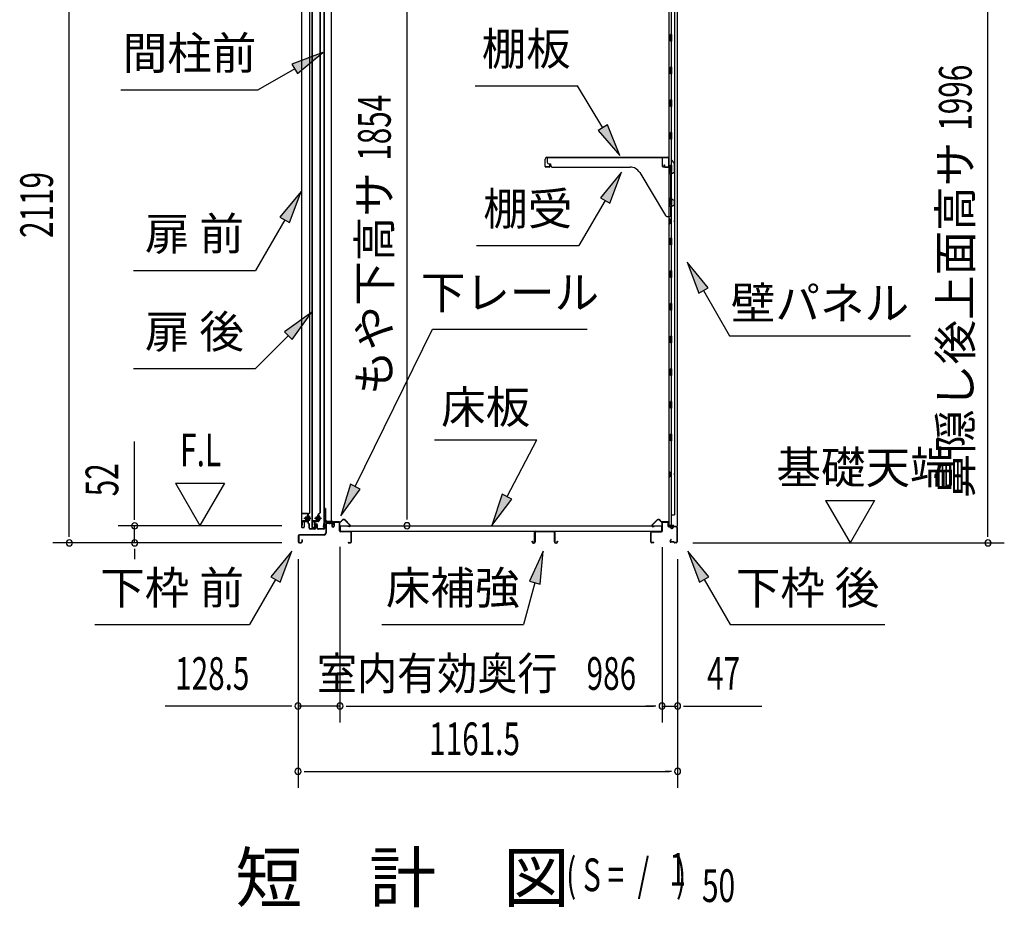
# Model space of a CAD drawing. Extents: x 543 to 20719, y 176 to 14052.
# Drawn here: x 9896 to 12910, y 9929 to 12648 of the extents above; entities that cross this region are included whole.
import ezdxf
from ezdxf.enums import TextEntityAlignment as Align

# ---------------------------------------------------------------- set-up
doc = ezdxf.new("R2010")
doc.units = 0
doc.header["$LTSCALE"] = 50
doc.header["$MEASUREMENT"] = 0
doc.linetypes.add('1PL-M', pattern=[15, 12, -1, 1, -1])
doc.linetypes.add('HIDE-LL', pattern=[4, 3, -1])
for name, color, linetype in [('HIKIDASHI', 6, 'CONTINUOUS'), ('M1', 4, 'CONTINUOUS'), ('SUNPOU', 4, 'CONTINUOUS'), ('ボルト', 1, 'CONTINUOUS'), ('下レール', 2, 'CONTINUOUS'), ('下枠前', 3, 'CONTINUOUS'), ('下枠後', 2, 'CONTINUOUS'), ('壁', 2, 'CONTINUOUS'), ('床押さえ', 1, 'CONTINUOUS'), ('床板', 7, 'CONTINUOUS'), ('床補強', 3, 'CONTINUOUS'), ('扉後', 3, 'CONTINUOUS'), ('扉戸車補強', 2, 'CONTINUOUS'), ('扉支持材', 4, 'CONTINUOUS'), ('棚受', 3, 'CONTINUOUS'), ('棚板', 6, 'CONTINUOUS'), ('間柱', 3, 'CONTINUOUS'), ('間柱取付金具', 3, 'CONTINUOUS')]:
    doc.layers.add(name, color=color, linetype=linetype)
doc.styles.add('00', font='ROMANS', dxfattribs={"width": 0.666667, "bigfont": 'BIGFONT'})
doc.styles.add('01', font='ROMANS', dxfattribs={"height": 3, "bigfont": 'BIGFONT'})

msp = doc.modelspace()

# ---------------------------------------------------------------- linework, layer by layer
at = {"layer": 'HIKIDASHI'}
for p, q in [((10824.5, 12547.1), (10729.5, 12511.5)), ((10746.2, 12482.7), (10824.5, 12547.1)), ((10729.5, 12511.5), (10746.2, 12482.7)), ((10737.9, 12497.1), (10626.1, 12432.6)), ((10206.1, 12432.6), (10626.1, 12432.6)), ((11289.9, 12445.8), (11603.3, 12445.8)), ((11681.3, 12317.1), (11603.3, 12445.8)), ((11695.6, 12325.8), (11667.1, 12308.5)), ((11667.1, 12308.5), (11733.2, 12231.6)), ((11733.2, 12231.6), (11695.6, 12325.8)), ((11737.9, 12181.1), (11673.5, 12102.8)), ((11702.3, 12086.2), (11737.9, 12181.1)), ((10757.4, 12121.5), (10692.9, 12043.2)), ((10721.8, 12026.5), (10757.4, 12121.5)), ((11687.9, 12094.5), (11608, 11956.1)), ((11673.5, 12102.8), (11702.3, 12086.2)), ((10707.4, 12034.9), (10617.7, 11879.5)), ((10692.9, 12043.2), (10721.8, 12026.5)), ((11294.7, 11956.1), (11608, 11956.1)), ((12003.6, 11826.8), (11939.2, 11905.1)), ((11939.2, 11905.1), (11974.7, 11810.1)), ((10244.3, 11879.5), (10617.7, 11879.5)), ((11974.7, 11810.1), (12003.6, 11826.8)), ((11989.2, 11818.5), (12069.1, 11680.1)), ((10789.3, 11751.1), (10706.8, 11692.2)), ((10730.3, 11668.6), (10789.3, 11751.1)), ((10923.4, 11217.9), (11160.1, 11699.7)), ((11160.1, 11699.7), (11633.4, 11699.7)), ((10718.6, 11680.4), (10617.7, 11579.5)), ((10706.8, 11692.2), (10730.3, 11668.6)), ((12069.1, 11680.1), (12622.4, 11680.1)), ((10244.3, 11579.5), (10617.7, 11579.5)), ((11165.8, 11361.2), (11479.2, 11361.2)), ((11388.2, 11187.3), (11479.2, 11361.2)), ((10908.4, 11225.2), (10879.3, 11128.1)), ((10938.3, 11210.5), (10908.4, 11225.2)), ((10879.3, 11128.1), (10938.3, 11210.5)), ((11373.4, 11195), (11341.8, 11098.7)), ((11402.9, 11179.6), (11373.4, 11195)), ((11341.8, 11098.7), (11402.9, 11179.6)), ((10729.2, 11020.1), (10664.7, 10941.8)), ((10693.6, 10925.1), (10729.2, 11020.1)), ((11498.6, 11020.1), (11456.6, 10927.8)), ((11488.8, 10919.2), (11498.6, 11020.1)), ((12005.6, 10941.8), (11941.2, 11020.1)), ((11941.2, 11020.1), (11976.7, 10925.1)), ((10664.7, 10941.8), (10693.6, 10925.1)), ((11976.7, 10925.1), (12005.6, 10941.8)), ((10679.2, 10933.5), (10599.3, 10795.1)), ((11472.7, 10923.5), (11438.3, 10795.1)), ((11456.6, 10927.8), (11488.8, 10919.2)), ((11991.2, 10933.5), (12071.1, 10795.1)), ((10125.9, 10795.1), (10599.3, 10795.1)), ((11005, 10795.1), (11438.3, 10795.1)), ((12071.1, 10795.1), (12544.4, 10795.1))]:
    msp.add_line(p, q, dxfattribs=at)
for points in [[(10746.2, 12482.7), (10729.5, 12511.5), (10824.5, 12547.1)], [(11667.1, 12308.5), (11695.6, 12325.8), (11733.2, 12231.6)], [(11702.3, 12086.2), (11673.5, 12102.8), (11737.9, 12181.1)], [(10721.8, 12026.5), (10692.9, 12043.2), (10757.4, 12121.5)], [(12003.6, 11826.8), (11974.7, 11810.1), (11939.2, 11905.1)], [(10730.3, 11668.6), (10706.8, 11692.2), (10789.3, 11751.1)], [(10908.4, 11225.2), (10938.3, 11210.5), (10879.3, 11128.1)], [(11373.4, 11195), (11402.9, 11179.6), (11341.8, 11098.7)], [(10693.6, 10925.1), (10664.7, 10941.8), (10729.2, 11020.1)], [(11488.8, 10919.2), (11456.6, 10927.8), (11498.6, 11020.1)], [(12005.6, 10941.8), (11976.7, 10925.1), (11941.2, 11020.1)]]:
    msp.add_solid(points, dxfattribs=at)
at = {"layer": 'SUNPOU'}
for p, q in [((10048, 11070.5), (10048, 13139.6)), ((12859.9, 11070.5), (12859.9, 13012.4)), ((11081.8, 11122.9), (11081.8, 12926.2)), ((10248, 11122.7), (10248, 11355.6)), ((10373, 11228.6), (10448, 11098.7)), ((10373, 11228.6), (10523, 11228.6)), ((10523, 11228.6), (10448, 11098.7)), ((12362.6, 11175.4), (12512.6, 11175.4)), ((12362.6, 11175.4), (12437.6, 11045.5)), ((12512.6, 11175.4), (12437.6, 11045.5)), ((10248, 11116.5), (10248, 11135.2)), ((11081.8, 11116.7), (11081.8, 11135.4)), ((10699, 11097.7), (10198, 11097.7)), ((10248, 11045.5), (10248, 11097.7)), ((10048, 11064.2), (10048, 11083)), ((12859.9, 11064.2), (12859.9, 11083)), ((10699, 11045.5), (9998, 11045.5)), ((10699, 11045.5), (10198, 11045.5)), ((10876.5, 11033.5), (10876.5, 10495.5)), ((10876.5, 11033.5), (10876.5, 10495.5)), ((11862.5, 11032.5), (11862.5, 10495.5)), ((11862.5, 11032.5), (11862.5, 10495.5)), ((11956.9, 11045.5), (12909.9, 11045.5)), ((10248, 11026.8), (10248, 11008)), ((10248, 11020.5), (10248, 10995.5)), ((10748.2, 10995.5), (10748.2, 10295.5)), ((10748.2, 10995.5), (10748.2, 10495.5)), ((11909.7, 10995.5), (11909.7, 10295.5)), ((11909.7, 10995.5), (11909.7, 10495.5)), ((10723.2, 10545.5), (10341, 10545.5)), ((10729.4, 10545.5), (10710.7, 10545.5)), ((10876.5, 10545.5), (10748.2, 10545.5)), ((10895.2, 10545.5), (10914, 10545.5)), ((10895.2, 10545.5), (10914, 10545.5)), ((10901.5, 10545.5), (11837.5, 10545.5)), ((10901.5, 10545.5), (10926.5, 10545.5)), ((11837.5, 10545.5), (11812.5, 10545.5)), ((11843.7, 10545.5), (11825, 10545.5)), ((11843.7, 10545.5), (11825, 10545.5)), ((11862.5, 10545.5), (11909.7, 10545.5)), ((11928.4, 10545.5), (11947.2, 10545.5)), ((11934.7, 10545.5), (12167.6, 10545.5)), ((10766.9, 10345.5), (10785.7, 10345.5)), ((10773.2, 10345.5), (11884.7, 10345.5)), ((11890.9, 10345.5), (11872.2, 10345.5))]:
    msp.add_line(p, q, dxfattribs=at)
for centre, start, end in [((10248, 11097.7), 90, 270), ((10248, 11097.7), 270, 90), ((11081.8, 11097.9), 90, 270), ((11081.8, 11097.9), 270, 90), ((10048, 11045.5), 90, 270), ((10048, 11045.5), 270, 90), ((10248, 11045.5), 90, 270), ((10248, 11045.5), 270, 90), ((12859.9, 11045.5), 90, 270), ((12859.9, 11045.5), 270, 90), ((10748.2, 10545.5), 0, 180), ((10876.5, 10545.5), 0, 180), ((10876.5, 10545.5), 0, 180), ((11862.5, 10545.5), 0, 180), ((11862.5, 10545.5), 0, 180), ((11909.7, 10545.5), 0, 180), ((10748.2, 10545.5), 180, 0), ((10876.5, 10545.5), 180, 0), ((10876.5, 10545.5), 180, 0), ((11862.5, 10545.5), 180, 0), ((11862.5, 10545.5), 180, 0), ((11909.7, 10545.5), 180, 0), ((10748.2, 10345.5), 0, 180), ((10748.2, 10345.5), 180, 0), ((11909.7, 10345.5), 0, 180), ((11909.7, 10345.5), 180, 0)]:
    msp.add_arc(centre, 9.38, start, end, dxfattribs=at)
at = {"layer": 'ボルト', "color": 6, "linetype": '1PL-M'}
for p, q in [((10766.3, 11120.8), (10787.6, 11120.8)), ((10798.3, 11120.8), (10819.6, 11120.8))]:
    msp.add_line(p, q, dxfattribs=at)
at = {"layer": 'ボルト'}
for p, q in [((10771, 11123.8), (10770.4, 11123.2)), ((10770.4, 11123.2), (10770.4, 11118.4)), ((10773.8, 11123.8), (10771, 11123.8)), ((10771, 11123.8), (10771, 11117.8)), ((10780.5, 11123.7), (10782.9, 11123.7)), ((10780.6, 11115.1), (10780.6, 11126.6)), ((10782.9, 11126.6), (10780.6, 11126.6)), ((10783.8, 11126.6), (10782.9, 11126.6)), ((10782.9, 11123.7), (10783.8, 11123.7)), ((10784.6, 11116.5), (10784.6, 11125.1)), ((10803, 11123.8), (10802.4, 11123.2)), ((10802.4, 11123.2), (10802.4, 11118.4)), ((10805.8, 11123.8), (10803, 11123.8)), ((10803, 11123.8), (10803, 11117.8)), ((10811.3, 11123.7), (10813.7, 11123.7)), ((10811.4, 11115.1), (10811.4, 11126.6)), ((10813.7, 11126.6), (10811.4, 11126.6)), ((10814.6, 11126.6), (10813.7, 11126.6)), ((10813.7, 11123.7), (10814.6, 11123.7)), ((10815.4, 11116.5), (10815.4, 11125.1)), ((10770.4, 11118.4), (10771, 11117.8)), ((10771, 11117.8), (10773.8, 11117.8)), ((10780.5, 11117.9), (10782.9, 11117.9)), ((10780.6, 11115.1), (10782.9, 11115.1)), ((10782.9, 11117.9), (10783.8, 11117.9)), ((10782.9, 11115.1), (10783.8, 11115.1)), ((10802.4, 11118.4), (10803, 11117.8)), ((10803, 11117.8), (10805.8, 11117.8)), ((10811.3, 11117.9), (10813.7, 11117.9)), ((10811.4, 11115.1), (10813.7, 11115.1)), ((10813.7, 11117.9), (10814.6, 11117.9)), ((10813.7, 11115.1), (10814.6, 11115.1))]:
    msp.add_line(p, q, dxfattribs=at)
at = {"layer": 'ボルト', "color": 6}
for p, q in [((10770.4, 11123.2), (10773.8, 11123.2)), ((10802.4, 11123.2), (10805.8, 11123.2)), ((10770.4, 11118.4), (10773.8, 11118.4)), ((10802.4, 11118.4), (10805.8, 11118.4))]:
    msp.add_line(p, q, dxfattribs=at)
at = {"layer": 'ボルト'}
for centre, radius, start, end in [((10782.8, 11125.1), 1.73, 359.9934, 56.3802), ((10782.8, 11125.1), 1.73, 303.6331, 359.9934), ((10778.8, 11120.8), 5.75, 330, 30), ((10813.6, 11125.1), 1.73, 359.9934, 56.3802), ((10813.6, 11125.1), 1.73, 303.6331, 359.9934), ((10809.6, 11120.8), 5.75, 330, 30), ((10782.8, 11116.5), 1.73, 0.0066, 56.3669), ((10782.8, 11116.5), 1.73, 303.6198, 0.0066), ((10813.6, 11116.5), 1.73, 0.0066, 56.3669), ((10813.6, 11116.5), 1.73, 303.6198, 0.0066)]:
    msp.add_arc(centre, radius, start, end, dxfattribs=at)
at = {"layer": '下レール'}
for p, q in [((10826.6, 11107.4), (10825.2, 11095.3)), ((10827.4, 11107.3), (10826, 11095.2)), ((10827.4, 11107.3), (10827.4, 11095.1)), ((10828.2, 11107.3), (10828.2, 11095.1)), ((10854.7, 11110.6), (10830.2, 11110.6)), ((10854.7, 11109.8), (10830.2, 11109.8)), ((10849.7, 11109), (10830.2, 11109)), ((10849.7, 11109), (10849.7, 11109.8)), ((10855.7, 11103.8), (10855.7, 11108.8)), ((10856.1, 11102.9), (10857, 11101.9)), ((10856.5, 11103.8), (10856.5, 11108.8)), ((10856.6, 11103.5), (10857.6, 11102.5)), ((10857.2, 11101.6), (10857.2, 11097.6)), ((10858, 11097.6), (10857.2, 11097.6)), ((10858, 11101.6), (10858, 11097.6))]:
    msp.add_line(p, q, dxfattribs=at)
for centre, radius, start, end in [((10826.7, 11095.1), 1.5, 173.3576, 359.9119), ((10826.7, 11095.1), 0.7, 173.3576, 359.9119), ((10830.2, 11107), 3.6, 90, 173.3576), ((10830.2, 11107), 2.8, 90, 173.3576), ((10830.2, 11107), 2, 90, 173.3576), ((10854.7, 11108.8), 1.8, 0, 90), ((10854.7, 11108.8), 1, 0, 90), ((10857, 11103.8), 1.3, 180, 225), ((10857, 11103.8), 0.5, 180, 225), ((10856.7, 11101.6), 0.5, 0, 45), ((10856.7, 11101.6), 1.3, 0, 45)]:
    msp.add_arc(centre, radius, start, end, dxfattribs=at)
at = {"layer": '下枠前'}
for p, q in [((10833, 11105.8), (10833, 11075.5)), ((10834.2, 11105.8), (10834.2, 11075.5)), ((10836.2, 11109), (10849.6, 11109)), ((10850.8, 11107.8), (10836.2, 11107.8)), ((10849.6, 11109), (10850.8, 11109)), ((10851.8, 11106.8), (10851.8, 11097)), ((10853, 11106.8), (10853, 11097)), ((10858, 11107.3), (10858, 11099)), ((10858, 11102.1), (10858, 11097)), ((10859.2, 11107.3), (10859.2, 11097)), ((10874.3, 11109.5), (10860.2, 11109.5)), ((10872.5, 11108.3), (10860.2, 11108.3)), ((10874.3, 11108.3), (10861.7, 11108.3)), ((10875.3, 11082.5), (10875.3, 11107.3)), ((10876.5, 11082.5), (10876.5, 11107.3)), ((10749, 11067.3), (10749, 11048.7)), ((10750.2, 11067.3), (10750.2, 11048.7)), ((10828, 11070.5), (10752.2, 11070.5)), ((10828, 11069.3), (10752.2, 11069.3)), ((10826.4, 11070.5), (10785.7, 11070.5)), ((10876.5, 11083.5), (10875.3, 11083.5)), ((10908.3, 11080.5), (10878.5, 11080.5)), ((10879.5, 11079.3), (10878.5, 11079.3)), ((10908.3, 11079.3), (10879.5, 11079.3)), ((10910.3, 11048.7), (10910.3, 11077.3)), ((10911.5, 11048.7), (10911.5, 11077.3)), ((10911.5, 11048.7), (10911.5, 11077.3)), ((10752.2, 11046.7), (10757.8, 11046.7)), ((10752.2, 11046.7), (10757.8, 11046.7)), ((10752.2, 11045.5), (10757.8, 11045.5)), ((10752.2, 11045.5), (10757.8, 11045.5)), ((10759.8, 11054.4), (10759.8, 11048.7)), ((10761, 11054.4), (10761, 11048.7)), ((10902.1, 11046.7), (10908.3, 11046.7)), ((10902.1, 11045.5), (10908.3, 11045.5))]:
    msp.add_line(p, q, dxfattribs=at)
for centre, radius, start, end in [((10836.2, 11105.8), 3.2, 90, 180), ((10836.2, 11105.8), 2, 90, 180), ((10850.8, 11106.8), 2.2, 0, 90), ((10850.8, 11106.8), 1, 0, 90), ((10855.5, 11097), 3.7, 180, 270), ((10855.5, 11097), 2.5, 180, 270), ((10855.5, 11097), 2.5, 270, 0), ((10855.5, 11097), 3.7, 270, 0), ((10860.2, 11107.3), 2.2, 90, 180), ((10860.2, 11107.3), 1, 90, 180), ((10874.3, 11107.3), 2.2, 0, 90), ((10874.3, 11107.3), 1, 0, 90), ((10752.2, 11067.3), 3.2, 90, 180), ((10752.2, 11067.3), 2, 90, 180), ((10828, 11075.5), 5, 270, 0), ((10828, 11075.5), 6.2, 270, 0), ((10878.5, 11082.5), 3.2, 180, 270), ((10878.5, 11082.5), 2, 180, 270), ((10908.3, 11077.3), 3.2, 0, 90), ((10908.3, 11077.3), 2, 0, 84.2608), ((10752.2, 11048.7), 3.2, 180, 270), ((10752.2, 11048.7), 3.2, 180, 270), ((10752.2, 11048.7), 2, 180, 270), ((10752.2, 11048.7), 2, 180, 270), ((10757.8, 11048.7), 3.2, 270, 0), ((10757.8, 11048.7), 2, 270, 0), ((10760.4, 11054.4), 0.6, 90, 180), ((10760.4, 11054.4), 0.6, 0, 90), ((10902.1, 11046.1), 0.6, 90, 180), ((10902.1, 11046.1), 0.6, 180, 270), ((10908.3, 11048.7), 2, 270, 0), ((10908.3, 11048.7), 3.2, 270, 0)]:
    msp.add_arc(centre, radius, start, end, dxfattribs=at)
at = {"layer": '下枠前', "color": 6, "linetype": 'HIDE-LL'}
msp.add_arc((10908.3, 11077.3), 2, 84.2608, 90, dxfattribs=at)
at = {"layer": '下枠後'}
for p, q in [((11862.5, 11082.5), (11862.5, 11106.5)), ((11863.5, 11082.5), (11863.5, 11106.5)), ((11865.5, 11109.5), (11878, 11109.5)), ((11865.5, 11108.5), (11878, 11108.5)), ((11880, 11106.5), (11880, 11097.5)), ((11881, 11106.5), (11881, 11097.5)), ((11883, 11095.5), (11886.5, 11095.5)), ((11883, 11094.5), (11886.5, 11094.5)), ((11891.5, 11090.5), (11893.5, 11090.5)), ((11905.5, 11095.5), (11898.5, 11095.5)), ((11905.5, 11094.5), (11898.5, 11094.5)), ((11907.5, 11092.5), (11907.5, 11048.5)), ((11908.5, 11092.5), (11908.5, 11048.5)), ((11827.5, 11048.5), (11827.5, 11077.3)), ((11828.5, 11048.5), (11828.5, 11077.3)), ((11830.7, 11080.5), (11860.5, 11080.5)), ((11830.7, 11079.5), (11860.5, 11079.5)), ((11891.5, 11089.5), (11893.5, 11089.5)), ((11837, 11046.5), (11830.5, 11046.5)), ((11837, 11045.5), (11830.5, 11045.5)), ((11889.1, 11055.9), (11886.9, 11052)), ((11890, 11055.4), (11887.7, 11051.5)), ((11897.9, 11048.5), (11889.5, 11048.5)), ((11897.9, 11047.5), (11889.5, 11047.5)), ((11898.9, 11046.6), (11898.7, 11046.9)), ((11899.8, 11047.1), (11899.6, 11047.4)), ((11905.5, 11046.5), (11900.7, 11046.5)), ((11905.5, 11045.5), (11900.7, 11045.5))]:
    msp.add_line(p, q, dxfattribs=at)
for centre, radius, start, end in [((11865.5, 11106.5), 3, 90, 180), ((11865.5, 11106.5), 2, 90, 180), ((11878, 11106.5), 3, 0, 90), ((11878, 11106.5), 2, 0, 90), ((11883, 11097.5), 3, 180, 270), ((11883, 11097.5), 2, 180, 270), ((11886.5, 11092.5), 3, 0, 90), ((11886.5, 11092.5), 2, 0, 90), ((11891.5, 11092.5), 3, 180, 270), ((11891.5, 11092.5), 2, 180, 270), ((11893.5, 11092.5), 2, 270, 0), ((11893.5, 11092.5), 3, 270, 0), ((11898.5, 11092.5), 3, 90, 180), ((11898.5, 11092.5), 2, 90, 180), ((11905.5, 11092.5), 3, 0, 90), ((11905.5, 11092.5), 2, 0, 90), ((11830.7, 11077.3), 3.2, 90, 180), ((11830.7, 11077.3), 2.2, 89.9984, 180), ((11860.5, 11082.5), 3, 270, 0), ((11860.5, 11082.5), 2, 270, 0), ((11830.5, 11048.5), 3, 180, 270), ((11830.5, 11048.5), 2, 180, 270), ((11837, 11046), 0.5, 270, 90), ((11889.5, 11050.5), 3, 150, 270), ((11889.5, 11050.5), 2, 150, 270), ((11889.6, 11055.6), 0.5, 330, 150), ((11897.9, 11046.5), 2, 26.5651, 90), ((11897.9, 11046.5), 1, 26.5651, 90), ((11900.7, 11047.5), 2, 206.5651, 270), ((11900.7, 11047.5), 1, 206.5651, 270), ((11905.5, 11048.5), 3, 270, 0), ((11905.5, 11048.5), 2, 270, 0)]:
    msp.add_arc(centre, radius, start, end, dxfattribs=at)
at = {"layer": '壁'}
for p, q in [((11883.1, 12962.5), (11883.1, 11098.5)), ((11908.1, 12965), (11908.1, 11096)), ((11900.1, 12929.5), (11900.1, 11131.5)), ((11890.1, 12682.5), (11890.1, 12603)), ((11888.1, 12582.5), (11888.1, 12602.5)), ((11892.1, 12602.5), (11888.1, 12602.5)), ((11892.1, 12582.5), (11892.1, 12602.5)), ((11892.1, 12582.5), (11888.1, 12582.5)), ((11890.1, 12582), (11890.1, 12503)), ((11892.1, 12502.5), (11888.1, 12502.5)), ((11888.1, 12482.5), (11888.1, 12502.5)), ((11892.1, 12482.5), (11888.1, 12482.5)), ((11890.1, 12482), (11890.1, 12403)), ((11892.1, 12482.5), (11892.1, 12502.5)), ((11892.1, 12402.5), (11888.1, 12402.5)), ((11888.1, 12382.5), (11888.1, 12402.5)), ((11892.1, 12382.5), (11892.1, 12402.5)), ((11892.1, 12382.5), (11888.1, 12382.5)), ((11890.1, 12382), (11890.1, 12303)), ((11892.1, 12302.5), (11888.1, 12302.5)), ((11888.1, 12282.5), (11888.1, 12302.5)), ((11892.1, 12282.5), (11892.1, 12302.5)), ((11892.1, 12282.5), (11888.1, 12282.5)), ((11890.1, 12282), (11890.1, 12202.5)), ((11888.1, 12182.5), (11888.1, 12202.5)), ((11892.1, 12202.5), (11888.1, 12202.5)), ((11892.1, 12182.5), (11888.1, 12182.5)), ((11890.1, 12182.5), (11890.1, 12102.5)), ((11892.1, 12182.5), (11892.1, 12202.5)), ((11892.1, 12102.5), (11888.1, 12102.5)), ((11888.1, 12082.5), (11888.1, 12102.5)), ((11892.1, 12082.5), (11892.1, 12102.5)), ((11892.1, 12082.5), (11888.1, 12082.5)), ((11890.1, 12082.5), (11890.1, 11978.5)), ((11883.1, 12038), (11886.1, 12038)), ((11883.6, 12038), (11883.6, 12023)), ((11886.1, 12038), (11886.1, 12023)), ((11883.1, 12023), (11886.1, 12023)), ((11892.1, 11978.5), (11888.1, 11978.5)), ((11888.1, 11958.5), (11888.1, 11978.5)), ((11892.1, 11958.5), (11892.1, 11978.5)), ((11892.1, 11958.5), (11888.1, 11958.5)), ((11890.1, 11958.5), (11890.1, 11878.5)), ((11892.1, 11878.5), (11888.1, 11878.5)), ((11888.1, 11858.5), (11888.1, 11878.5)), ((11892.1, 11858.5), (11892.1, 11878.5)), ((11892.1, 11858.5), (11888.1, 11858.5)), ((11890.1, 11858.5), (11890.1, 11779)), ((11892.1, 11778.5), (11888.1, 11778.5)), ((11888.1, 11758.5), (11888.1, 11778.5)), ((11892.1, 11758.5), (11888.1, 11758.5)), ((11890.1, 11758), (11890.1, 11679)), ((11892.1, 11758.5), (11892.1, 11778.5)), ((11892.1, 11678.5), (11888.1, 11678.5)), ((11888.1, 11658.5), (11888.1, 11678.5)), ((11892.1, 11658.5), (11892.1, 11678.5)), ((11892.1, 11658.5), (11888.1, 11658.5)), ((11890.1, 11658), (11890.1, 11579)), ((11892.1, 11578.5), (11888.1, 11578.5)), ((11888.1, 11558.5), (11888.1, 11578.5)), ((11892.1, 11558.5), (11892.1, 11578.5)), ((11892.1, 11558.5), (11888.1, 11558.5)), ((11890.1, 11558), (11890.1, 11479)), ((11892.1, 11478.5), (11888.1, 11478.5)), ((11888.1, 11458.5), (11888.1, 11478.5)), ((11892.1, 11458.5), (11888.1, 11458.5)), ((11890.1, 11458), (11890.1, 11378.5)), ((11892.1, 11458.5), (11892.1, 11478.5)), ((11888.1, 11358.5), (11888.1, 11378.5)), ((11892.1, 11378.5), (11888.1, 11378.5)), ((11892.1, 11358.5), (11892.1, 11378.5)), ((11892.1, 11358.5), (11888.1, 11358.5)), ((11890.1, 11358.5), (11890.1, 11098.5)), ((11883.1, 11263), (11886.1, 11263)), ((11883.1, 11248), (11886.1, 11248)), ((11883.6, 11263), (11883.6, 11248)), ((11886.1, 11263), (11886.1, 11248)), ((11890.1, 11131.5), (11900.1, 11131.5)), ((11890.6, 11131.5), (11890.6, 11098.5)), ((11897.1, 11098.5), (11883.1, 11098.5)), ((11883.6, 11096.5), (11889.1, 11096.5)), ((11883.6, 11096), (11908.1, 11096)), ((11883.6, 11095.5), (11906.6, 11095.5)), ((11889.1, 11096.5), (11889.1, 11096)), ((11898.1, 11097.5), (11898.1, 11097))]:
    msp.add_line(p, q, dxfattribs=at)
for centre, radius, start, end in [((11896.1, 12030.5), 4.5, 332.7682, 27.2318), ((11896.1, 11255.5), 4.5, 332.7682, 27.2318), ((11883.6, 11096), 0.5, 90, 270), ((11897.1, 11097.5), 1, 0, 90), ((11899.1, 11097), 1, 180, 270), ((11906.6, 11097), 1.5, 270, 318.1897)]:
    msp.add_arc(centre, radius, start, end, dxfattribs=at)
at = {"layer": '床押さえ'}
for p, q in [((10856.5, 11104.3), (10856.5, 11107.5)), ((10856.5, 11104.3), (10857.3, 11104.3)), ((10857.1, 11104.3), (10857.3, 11104.3)), ((10857.3, 11104.3), (10857.3, 11107.5)), ((10859.3, 11110.3), (10877.6, 11110.3)), ((10859.3, 11109.5), (10877.6, 11109.5)), ((10879.1, 11110.9), (10883.8, 11115.6)), ((10879.6, 11110.3), (10884.3, 11115)), ((10891.4, 11115), (10906.9, 11099.5)), ((10892, 11115.6), (10907.5, 11100.1)), ((10905.5, 11096.1), (10900.3, 11096.1)), ((10900.3, 11096.1), (10900.3, 11095.3)), ((10905.5, 11095.3), (10900.3, 11095.3)), ((11847, 11115.6), (11831.4, 11100.1)), ((11847.5, 11115), (11832, 11099.5)), ((11833.4, 11096.1), (11838.6, 11096.1)), ((11833.4, 11095.3), (11838.6, 11095.3)), ((11838.6, 11096.1), (11838.6, 11095.3)), ((11859.3, 11110.3), (11854.6, 11115)), ((11859.9, 11110.9), (11855.2, 11115.6)), ((11879.7, 11110.3), (11861.3, 11110.3)), ((11879.7, 11109.5), (11861.3, 11109.5)), ((11881.7, 11104.3), (11881.7, 11107.5)), ((11881.9, 11104.3), (11881.7, 11104.3)), ((11882.5, 11104.3), (11881.7, 11104.3)), ((11882.5, 11104.3), (11882.5, 11107.5))]:
    msp.add_line(p, q, dxfattribs=at)
for centre, radius, start, end in [((10859.3, 11107.5), 2.8, 90, 180), ((10859.3, 11107.5), 2, 90, 180), ((10877.6, 11112.3), 2, 270, 315), ((10877.6, 11112.3), 2.8, 270, 315), ((10887.9, 11111.5), 5.8, 45, 135), ((10887.9, 11111.5), 5, 45, 135), ((10905.5, 11098.1), 2.8, 270, 45), ((10905.5, 11098.1), 2, 270, 45), ((11833.4, 11098.1), 2.8, 135, 270), ((11833.4, 11098.1), 2, 135, 270), ((11851.1, 11111.5), 5.8, 45, 135), ((11851.1, 11111.5), 5, 45, 135), ((11861.3, 11112.3), 2.8, 225, 270), ((11861.3, 11112.3), 2, 225, 270), ((11879.7, 11107.5), 2.8, 0, 90), ((11879.7, 11107.5), 2, 0, 90)]:
    msp.add_arc(centre, radius, start, end, dxfattribs=at)
at = {"layer": '床板'}
for p, q in [((10877.1, 11097.9), (11860.6, 11097.9)), ((10877.1, 11097.9), (10877.1, 11080.9)), ((11860.6, 11097.9), (11860.6, 11080.9)), ((10877.1, 11080.9), (11860.6, 11080.9))]:
    msp.add_line(p, q, dxfattribs=at)
at = {"layer": '床補強'}
for p, q in [((11472.3, 11048.4), (11472.3, 11077.2)), ((11473.5, 11065.9), (11472.3, 11065.9)), ((11473.5, 11077.2), (11473.5, 11048.4)), ((11476, 11080.9), (11530.6, 11080.9)), ((11530.6, 11079.7), (11476, 11079.7)), ((11533.1, 11048.4), (11533.1, 11077.2)), ((11534.3, 11065.9), (11533.1, 11065.9)), ((11534.3, 11077.2), (11534.3, 11048.4)), ((11464.5, 11048.4), (11464.5, 11050.7)), ((11464.5, 11050.7), (11465.7, 11050.7)), ((11465.7, 11050.7), (11465.7, 11048.4)), ((11468.2, 11045.9), (11469.8, 11045.9)), ((11469.8, 11044.7), (11468.2, 11044.7)), ((11536.8, 11045.9), (11538.4, 11045.9)), ((11538.4, 11044.7), (11536.8, 11044.7)), ((11540.9, 11048.4), (11540.9, 11050.7)), ((11540.9, 11050.7), (11542.1, 11050.7)), ((11542.1, 11050.7), (11542.1, 11048.4))]:
    msp.add_line(p, q, dxfattribs=at)
for centre, radius, start, end in [((11476, 11077.2), 3.7, 90, 180), ((11476, 11077.2), 2.5, 90, 180), ((11530.6, 11077.2), 3.7, 0, 90), ((11530.6, 11077.2), 2.5, 0, 90), ((11468.2, 11048.4), 3.7, 180, 270), ((11468.2, 11048.4), 2.5, 180, 270), ((11469.8, 11048.4), 2.5, 270, 0), ((11469.8, 11048.4), 3.7, 270, 0), ((11536.8, 11048.4), 3.7, 180, 270), ((11536.8, 11048.4), 2.5, 180, 270), ((11538.4, 11048.4), 2.5, 270, 0), ((11538.4, 11048.4), 3.7, 270, 0)]:
    msp.add_arc(centre, radius, start, end, dxfattribs=at)
at = {"layer": '扉後'}
for p, q in [((10758.4, 12672.6), (10758.4, 11094.4)), ((10759, 12672.6), (10759, 11094.4)), ((10783.8, 11138.5), (10783.8, 12672.6)), ((10784.4, 11138.5), (10784.4, 12672.6)), ((10790.4, 12672.6), (10790.4, 11094.4)), ((10791, 12672.6), (10791, 11094.4)), ((10815.8, 11138.5), (10815.8, 12672.6)), ((10816.4, 11138.5), (10816.4, 12672.6)), ((10777.8, 11131.4), (10777.8, 11112.8)), ((10783.5, 11137.8), (10778.2, 11132.5)), ((10778.4, 11131.4), (10778.4, 11112.8)), ((10783.9, 11137.3), (10778.7, 11132.1)), ((10778.8, 11130.2), (10779.4, 11130.2)), ((10778.8, 11130.2), (10778.8, 11112.4)), ((10779.4, 11130.2), (10779.4, 11112.4)), ((10809.8, 11131.4), (10809.8, 11112.8)), ((10815.5, 11137.8), (10810.2, 11132.5)), ((10810.4, 11131.4), (10810.4, 11112.8)), ((10815.9, 11137.3), (10810.7, 11132.1)), ((10810.8, 11130.2), (10811.4, 11130.2)), ((10810.8, 11130.2), (10810.8, 11112.4)), ((10811.4, 11130.2), (10811.4, 11112.4)), ((10760, 11093.4), (10765.8, 11093.4)), ((10760, 11092.8), (10765.8, 11092.8)), ((10766.8, 11109.8), (10766.8, 11094.4)), ((10767.4, 11109.8), (10767.4, 11094.4)), ((10777.8, 11111.4), (10768.4, 11111.4)), ((10777.8, 11110.8), (10768.4, 11110.8)), ((10777.8, 11112.8), (10778.4, 11112.8)), ((10778.8, 11118.8), (10778.4, 11118.8)), ((10792, 11093.4), (10797.8, 11093.4)), ((10792, 11092.8), (10797.8, 11092.8)), ((10798.8, 11109.8), (10798.8, 11094.4)), ((10799.4, 11109.8), (10799.4, 11094.4)), ((10809.8, 11111.4), (10800.4, 11111.4)), ((10809.8, 11110.8), (10800.4, 11110.8)), ((10809.8, 11112.8), (10810.4, 11112.8)), ((10810.8, 11118.8), (10810.4, 11118.8))]:
    msp.add_line(p, q, dxfattribs=at)
for centre, radius, start, end in [((10779.4, 11131.4), 1.6, 135, 180), ((10779.4, 11131.4), 1, 135, 180), ((10778.8, 11130.2), 0.6, 360, 131.8103), ((10782.8, 11138.5), 1, 315, 0), ((10782.8, 11138.5), 1.6, 315, 0), ((10811.4, 11131.4), 1.6, 135, 180), ((10811.4, 11131.4), 1, 135, 180), ((10810.8, 11130.2), 0.6, 360, 131.8103), ((10814.8, 11138.5), 1, 315, 0), ((10814.8, 11138.5), 1.6, 315, 0), ((10760, 11094.4), 1.6, 180, 218.6822), ((10760, 11094.4), 1.6, 218.6822, 270), ((10760, 11094.4), 1, 180, 270), ((10765.8, 11094.4), 1, 270, 0), ((10765.8, 11094.4), 1.6, 270, 321.3178), ((10768.4, 11109.8), 1.6, 90, 180), ((10765.8, 11094.4), 1.6, 321.3178, 0), ((10768.4, 11109.8), 1, 90, 180), ((10777.8, 11112.4), 1, 270, 0), ((10777.8, 11112.4), 1.6, 270, 0), ((10792, 11094.4), 1.6, 180, 218.6822), ((10792, 11094.4), 1.6, 218.6822, 270), ((10792, 11094.4), 1, 180, 270), ((10797.8, 11094.4), 1, 270, 0), ((10797.8, 11094.4), 1.6, 270, 321.3178), ((10800.4, 11109.8), 1.6, 90, 180), ((10797.8, 11094.4), 1.6, 321.3178, 0), ((10800.4, 11109.8), 1, 90, 180), ((10809.8, 11112.4), 1, 270, 0), ((10809.8, 11112.4), 1.6, 270, 0)]:
    msp.add_arc(centre, radius, start, end, dxfattribs=at)
at = {"layer": '扉戸車補強'}
for p, q in [((10773.8, 11116.2), (10773.8, 11125.4)), ((10773.8, 11125.4), (10775.2, 11125.4)), ((10777.8, 11130.3), (10776.2, 11130.3)), ((10776.2, 11130.3), (10776.2, 11113.9)), ((10777.8, 11113.9), (10777.8, 11130.3)), ((10805.8, 11116.2), (10805.8, 11125.4)), ((10805.8, 11125.4), (10807.2, 11125.4)), ((10809.8, 11130.3), (10808.2, 11130.3)), ((10808.2, 11130.3), (10808.2, 11113.9)), ((10809.8, 11113.9), (10809.8, 11130.3)), ((10759.8, 11110.3), (10759.8, 11099.3)), ((10759.8, 11099.3), (10761.4, 11099.3)), ((10761.4, 11099.3), (10761.4, 11110.3)), ((10775.2, 11112.9), (10762.4, 11112.9)), ((10762.4, 11111.3), (10775.2, 11111.3)), ((10773.8, 11116.2), (10775.2, 11116.2)), ((10791.8, 11110.3), (10791.8, 11099.3)), ((10791.8, 11099.3), (10793.4, 11099.3)), ((10793.4, 11099.3), (10793.4, 11110.3)), ((10807.2, 11112.9), (10794.4, 11112.9)), ((10794.4, 11111.3), (10807.2, 11111.3)), ((10805.8, 11116.2), (10807.2, 11116.2))]:
    msp.add_line(p, q, dxfattribs=at)
for centre, radius, start, end in [((10775.2, 11126.4), 1, 270, 0), ((10807.2, 11126.4), 1, 270, 0), ((10762.4, 11110.3), 2.6, 90, 180), ((10762.4, 11110.3), 1, 90, 180), ((10775.2, 11115.2), 1, 0, 90), ((10775.2, 11113.9), 2.6, 270, 0), ((10775.2, 11113.9), 1, 270, 0), ((10794.4, 11110.3), 2.6, 90, 180), ((10794.4, 11110.3), 1, 90, 180), ((10807.2, 11115.2), 1, 0, 90), ((10807.2, 11113.9), 2.6, 270, 0), ((10807.2, 11113.9), 1, 270, 0)]:
    msp.add_arc(centre, radius, start, end, dxfattribs=at)
at = {"layer": '扉支持材'}
for p, q in [((10777.4, 11135.8), (10759.6, 11135.8)), ((10759.6, 11134.6), (10759.6, 11135.8)), ((10777.4, 11134.6), (10759.6, 11134.6)), ((10776.9, 11120.8), (10782.7, 11120.8)), ((10779.4, 11110.6), (10779.4, 11132.6)), ((10780.6, 11131.8), (10779.4, 11131.8)), ((10780.6, 11105.6), (10780.6, 11132.6)), ((10759.6, 11111.3), (10759.6, 11110.1)), ((10777.4, 11111.3), (10759.6, 11111.3)), ((10759.6, 11110.1), (10759.6, 11111.3)), ((10777.4, 11110.1), (10759.6, 11110.1)), ((10779.4, 11105.6), (10779.4, 11108.1)), ((10781.3, 11102.9), (10780, 11104.2)), ((10782.1, 11103.7), (10780.8, 11105.1)), ((10781.9, 11090.5), (10781.9, 11101.5)), ((10783.1, 11090.8), (10781.9, 11090.8)), ((10783.1, 11090.5), (10783.1, 11101.5)), ((10801.4, 11090.5), (10801.4, 11100.5)), ((10802.6, 11090.5), (10802.6, 11100.5)), ((10806.2, 11090.5), (10806.2, 11100.5)), ((10807.4, 11090.5), (10807.4, 11100.5)), ((10828.7, 11100.2), (10828.7, 11104.3)), ((10829.9, 11104.3), (10828.7, 11104.3)), ((10828.7, 11090.5), (10828.7, 11100.2)), ((10829.9, 11100.2), (10829.9, 11104.3)), ((10829.9, 11100.2), (10829.9, 11102.3)), ((10829.9, 11090.5), (10829.9, 11100.2)), ((10829.9, 11095.3), (10829.9, 11100.2)), ((10829.9, 11090.1), (10829.9, 11094.1)), ((10799.4, 11088.5), (10785.1, 11088.5)), ((10799.4, 11087.3), (10785.1, 11087.3)), ((10826.7, 11088.5), (10809.4, 11088.5)), ((10826.7, 11087.3), (10809.4, 11087.3)), ((10818.9, 11088.5), (10818.9, 11088.5))]:
    msp.add_line(p, q, dxfattribs=at)
for centre, radius, start, end in [((10777.4, 11132.6), 3.2, 0, 90), ((10777.4, 11132.6), 2, 0, 90), ((10777.4, 11108.1), 3.2, 0, 90), ((10777.4, 11108.1), 2, 0, 90), ((10781.4, 11105.6), 2, 180, 225), ((10781.4, 11105.6), 0.8, 180, 225), ((10779.9, 11101.5), 2, 0, 45), ((10785.1, 11090.5), 3.2, 180, 270), ((10779.9, 11101.5), 3.2, 0, 45), ((10785.1, 11090.5), 2, 180, 270), ((10799.4, 11090.5), 2, 270, 0), ((10799.4, 11090.5), 3.2, 270, 0), ((10804.4, 11100.5), 3, 90, 180), ((10804.4, 11100.5), 1.8, 90, 180), ((10804.4, 11100.5), 3, 0, 90), ((10804.4, 11100.5), 1.8, 0, 90), ((10809.4, 11090.5), 3.2, 180, 270), ((10809.4, 11090.5), 2, 180, 270), ((10826.7, 11090.5), 2, 270, 0), ((10826.7, 11090.5), 3.2, 270, 0)]:
    msp.add_arc(centre, radius, start, end, dxfattribs=at)
at = {"layer": '棚受'}
for p, q in [((11864.1, 12225.5), (11511.1, 12225.5)), ((11511.1, 12225.5), (11511.1, 12211.5)), ((11516.1, 12206.5), (11521.1, 12206.5)), ((11521.1, 12206.5), (11521.1, 12201.5)), ((11864.1, 12198.5), (11864.1, 12225.5)), ((11890.6, 12214.5), (11890.6, 12198.5)), ((11900.2, 12207), (11894.2, 12215.6)), ((11900.6, 12182.6), (11900.6, 12205.9)), ((11526.1, 12196.5), (11764.2, 12196.5)), ((11794.3, 12179.4), (11872.6, 12047.9)), ((11888.6, 12196.5), (11866.1, 12196.5)), ((11885.9, 12180.1), (11888.5, 12182.1)), ((11888.3, 12175.1), (11885.9, 12176.9)), ((11889.7, 12182.5), (11890.6, 12182.5)), ((11890.6, 12182.5), (11891.6, 12180.5)), ((11891.6, 12180.5), (11891.6, 12179.5)), ((11894.6, 12177.8), (11899.6, 12180.9)), ((11889.1, 12096.5), (11889.1, 12173.5)), ((11895.6, 12096.5), (11889.1, 12096.5)), ((11900.6, 12082.6), (11900.6, 12091.5)), ((11885.9, 12080.1), (11888.5, 12082.1)), ((11888.3, 12075.1), (11885.9, 12076.9)), ((11889.1, 12047.5), (11889.1, 12073.5)), ((11889.7, 12082.5), (11890.6, 12082.5)), ((11890.6, 12082.5), (11891.6, 12080.5)), ((11891.6, 12080.5), (11891.6, 12079.5)), ((11894.6, 12077.8), (11899.6, 12080.9)), ((11876.9, 12045.5), (11887.1, 12045.5))]:
    msp.add_line(p, q, dxfattribs=at)
for centre, radius, start, end in [((11516.1, 12211.5), 5, 180, 270), ((11892.6, 12214.5), 2, 34.8179, 180), ((11898.6, 12205.9), 2, 0, 34.8179), ((11526.1, 12201.5), 5, 180, 270), ((11764.2, 12161.5), 35, 30.7961, 90), ((11866.1, 12198.5), 2, 180, 270), ((11887.1, 12178.5), 2, 126.8699, 233.1301), ((11889.7, 12180.5), 2, 90, 126.8699), ((11888.6, 12198.5), 2, 270, 0), ((11893.6, 12179.5), 2, 180, 301.8908), ((11898.6, 12182.6), 2, 301.8908, 360), ((11887.1, 12173.5), 2, 0, 53.1301), ((11895.6, 12091.5), 5, 0, 90), ((11887.1, 12078.5), 2, 126.8699, 233.1301), ((11887.1, 12073.5), 2, 0, 53.1301), ((11889.7, 12080.5), 2, 90, 126.8699), ((11893.6, 12079.5), 2, 180, 301.8908), ((11898.6, 12082.6), 2, 301.8908, 360), ((11876.9, 12050.5), 5, 210.7961, 270), ((11887.1, 12047.5), 2, 270, 0)]:
    msp.add_arc(centre, radius, start, end, dxfattribs=at)
at = {"layer": '棚板'}
for p, q in [((11504.1, 12198.5), (11504.1, 12220.9)), ((11504.7, 12198.5), (11504.7, 12220.9)), ((11509.7, 12226.5), (11878.5, 12226.5)), ((11509.7, 12225.9), (11878.5, 12225.9)), ((11883.5, 12198.5), (11883.5, 12220.9)), ((11884.1, 12198.5), (11884.1, 12220.9)), ((11517.1, 12197.1), (11506.1, 12197.1)), ((11517.1, 12196.5), (11506.1, 12196.5)), ((11518.5, 12203.5), (11518.5, 12198.5)), ((11519.1, 12203.5), (11518.5, 12203.5)), ((11519.1, 12198.5), (11519.1, 12203.5)), ((11869.1, 12203.5), (11869.7, 12203.5)), ((11869.1, 12198.5), (11869.1, 12203.5)), ((11869.7, 12203.5), (11869.7, 12198.5)), ((11871.1, 12197.1), (11882.1, 12197.1)), ((11871.1, 12196.5), (11882.1, 12196.5))]:
    msp.add_line(p, q, dxfattribs=at)
for centre, radius, start, end in [((11509.7, 12220.9), 5.6, 90, 180), ((11509.7, 12220.9), 5, 90, 180), ((11878.5, 12220.9), 5.6, 0, 90), ((11878.5, 12220.9), 5, 0, 90), ((11506.1, 12198.5), 2, 180, 270), ((11506.1, 12198.5), 1.4, 180, 270), ((11517.1, 12198.5), 2, 270, 0), ((11517.1, 12198.5), 1.4, 270, 0), ((11871.1, 12198.5), 2, 180, 270), ((11871.1, 12198.5), 1.4, 180, 270), ((11882.1, 12198.5), 1.4, 270, 0), ((11882.1, 12198.5), 2, 270, 0)]:
    msp.add_arc(centre, radius, start, end, dxfattribs=at)
at = {"layer": '間柱'}
for p, q in [((10826.7, 13019.6), (10826.7, 11110.6)), ((10827.7, 13019.6), (10827.7, 11110.6)), ((10850.7, 11110.6), (10850.7, 13019.6)), ((10826.7, 11110.6), (10850.7, 11110.6))]:
    msp.add_line(p, q, dxfattribs=at)
at = {"layer": '間柱取付金具', "color": 6}
for p, q in [((10827.2, 11140.5), (10834.5, 11140.5)), ((10845.2, 11103), (10845.2, 11110.3))]:
    msp.add_line(p, q, dxfattribs=at)
at = {"layer": '間柱取付金具'}
for p, q in [((10829.7, 11150.5), (10829.7, 11114.8)), ((10832, 11150.5), (10829.7, 11150.5)), ((10832, 11150.5), (10832, 11114.8)), ((10833, 11113.8), (10833.2, 11113.8)), ((10833, 11111.5), (10833.2, 11111.5)), ((10834.2, 11110.5), (10834.2, 11108.8)), ((10836.5, 11110.5), (10836.5, 11108.8)), ((10837.5, 11107.8), (10851.2, 11107.8)), ((10837.5, 11105.5), (10851.2, 11105.5)), ((10851.2, 11107.8), (10851.2, 11105.5))]:
    msp.add_line(p, q, dxfattribs=at)
for centre, radius, start, end in [((10833, 11114.8), 3.3, 180, 270), ((10833, 11114.8), 1, 180, 270), ((10833.2, 11110.5), 3.3, 0, 90), ((10833.2, 11110.5), 1, 0, 90), ((10837.5, 11108.8), 3.3, 180, 270), ((10837.5, 11108.8), 1, 180, 270)]:
    msp.add_arc(centre, radius, start, end, dxfattribs=at)

# ---------------------------------------------------------------- texts
at = {"layer": 'HIKIDASHI', "style": '01'}
for s, p in [('間柱前', (10416.1, 12532.6)), ('棚板', (11446.6, 12545.8)), ('棚受', (11451.3, 12056.1)), ('扉 前', (10431, 11979.5)), ('下レール', (11396.7, 11799.7)), ('扉 後', (10431, 11679.5)), ('下枠 前', (10362.6, 10895.1)), ('床補強', (11221.6, 10895.1)), ('下枠 後', (12307.7, 10895.1))]:
    msp.add_text(s, height=100, dxfattribs=at).set_placement(p, align=Align.MIDDLE)
for s, p in [('壁パネル', (12345.7, 11780.1)), ('床板', (11322.5, 11461.2))]:
    msp.add_text(s, height=100, dxfattribs=at).set_placement(p, align=Align.MIDDLE_CENTER)
at = {"layer": 'M1', "style": '01'}
msp.add_text('短\u3000計\u3000図', height=150, dxfattribs=at).set_placement((10556.9, 9945.7))
at = {"layer": 'M1', "style": '00', "width": 0.67}
for s, p in [('1', (11884.5, 9995.8)), ('( S =  /    )', (11568.8, 9978.8)), ('50', (11984.4, 9945.7))]:
    msp.add_text(s, height=100.2, dxfattribs=at).set_placement(p)
at = {"layer": 'SUNPOU', "style": '00', "width": 0.666667}
for s, p in [('1996', (12809.9, 12308)), ('1854', (11031.8, 12216)), ('2119', (9998, 11979.6)), ('52', (10198, 11188.2))]:
    msp.add_text(s, height=100, rotation=90, dxfattribs=at).set_placement(p)
at = {"layer": 'SUNPOU', "style": '01'}
for s, p in [('鼻隠し後上面高サ', (12809.9, 12274.1)), ('もや下高サ', (11031.8, 12180.7))]:
    msp.add_text(s, height=100, rotation=90, dxfattribs=at).set_placement(p, align=Align.RIGHT)
at = {"layer": 'SUNPOU', "style": '00'}
for s, width, p in [('F.L', 0.67, (10387.3, 11280.1)), ('128.5', 0.666667, (10372, 10595.5)), ('986', 0.666667, (11631.4, 10595.5)), ('47', 0.666667, (12000.1, 10595.5)), ('1161.5', 0.666667, (11149.6, 10395.5))]:
    msp.add_text(s, height=100, dxfattribs=dict(at, width=width)).set_placement(p)
at = {"layer": 'SUNPOU', "style": '01'}
msp.add_text('基礎天端', height=100, dxfattribs=at).set_placement((12212.3, 11226.9))
at = {"layer": 'SUNPOU', "style": '01', "width": 0.9}
msp.add_text('室内有効奥行', height=100, dxfattribs=at).set_placement((11542.4, 10595.5), align=Align.RIGHT)

doc.saveas('drawing.dxf')
